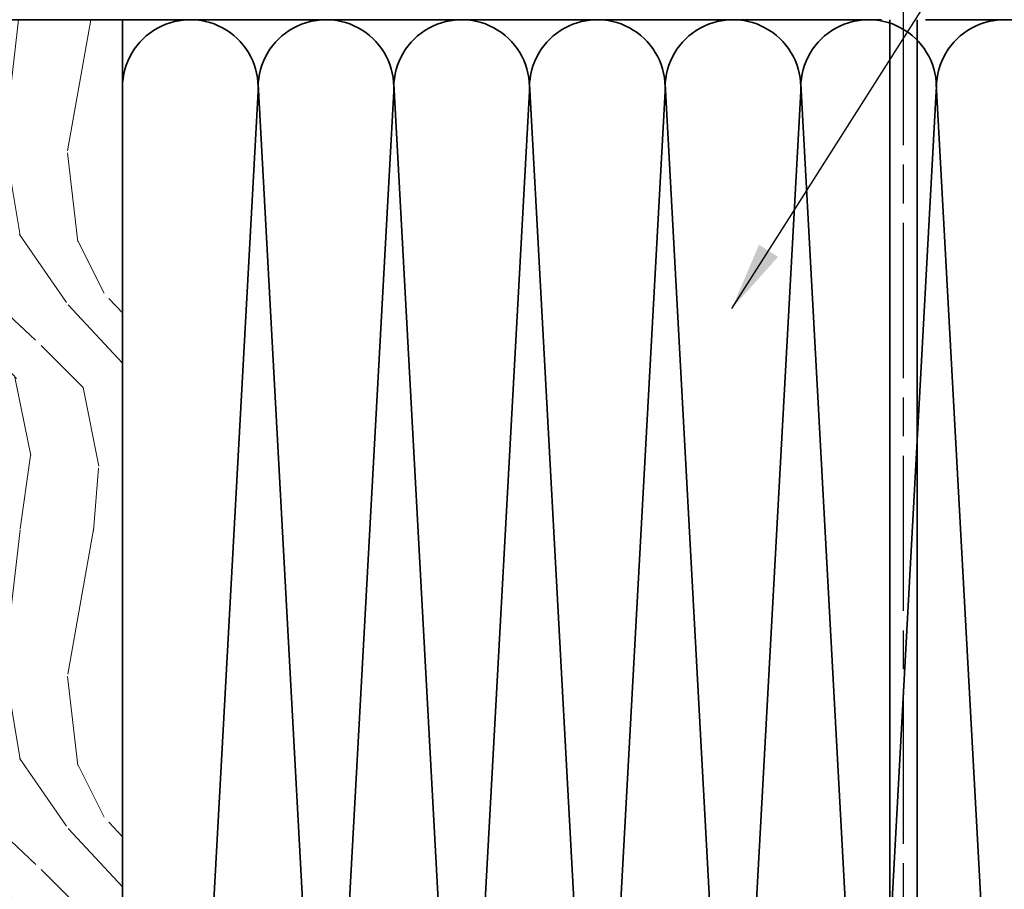
# Model space of a CAD drawing. Units: millimetres. Extents: x -202 to 382, y 18 to 566.
# Drawn here: x 109 to 145, y 331 to 363 of the extents above; entities that cross this region are included whole.
import ezdxf

# ---------------------------------------------------------------- set-up
doc = ezdxf.new("R2010")
doc.units = ezdxf.units.MM
doc.linetypes.add('CHAIN', pattern=[0.35429999999999995, 0.2362, -0.0295, 0.0591, -0.0295])
for name, color, linetype, lineweight in [('Break Line (ISO)', 7, 'Continuous', 50), ('Centerline (ISO)', 7, 'Continuous', 25), ('Hatch (ISO)', 7, 'Continuous', 18), ('Sketch Geometry (ISO)', 7, 'Continuous', 25), ('Symbol (ISO)', 7, 'Continuous', 25), ('Visible (ISO)', 7, 'Continuous', 50)]:
    doc.layers.add(name, color=color, linetype=linetype, lineweight=lineweight)
doc.styles.add('Note Text (DIN)', font='isocpeur.ttf')
doc.dimstyles.new('Default - Method 2a (DIN)$7', dxfattribs={"dimtxt": 3.5, "dimasz": 2.5, "dimexe": 3.175, "dimexo": 0.7999999999999999, "dimgap": 0.7999999999999999, "dimtad": 1, "dimtih": 1, "dimtoh": 1, "dimrnd": 1e-08, "dimtxsty": 'Note Text (DIN)', "dimcen": 0.09, "dimdle": 10, "dimclrd": 256, "dimclre": 256, "dimclrt": 256, "dimazin": 2, "dimtfac": 1, "dimtmove": 0, "dimatfit": 3, "dimfxl": 1, "dimtolj": 1, "dimlwd": -1, "dimlwe": -1, "dimarcsym": 0})

msp = doc.modelspace()

# ---------------------------------------------------------------- hatches: boundary and pattern name
at = {"layer": 'Hatch (ISO)', "lineweight": 18}
h = msp.add_hatch(dxfattribs=at)
h.set_pattern_fill('WOOD', color=256, scale=19.11614185080379, angle=90, style=0, pattern_type=2)
h.set_pattern_definition([(85.23599999999996, (-3.249744114636643, 1.989894364018857e-16), (-19.11737020813736, -210.2765115340733), [2.301889337106389, -227.8873502318021]), (101.3099, (-3.058582696128606, 2.293937022096455), (-19.1161003358424, 76.46460052789016), [2.924215335059306, -94.54939340116806]), (135, (-3.632066951652719, 5.161358299717023), (-19.11614776627385, 1.170526458699755e-15), [2.162742940574387, -24.87162983924379]), (136.8476, (-5.161358299717023, 6.690649647781325), (-286.7416065269534, 267.6255955573304), [4.192494882292734, -415.057318321392]), (102.9946, (-8.219940995845626, 9.558070925401893), (38.23223739425163, -172.0452913336404), [2.550418297308688, -252.4898247937865]), (90, (-8.79342525136974, 12.04316936600638), (-19.11614185080378, 19.11614185080379), [4.779035462700946, -14.33710638810284]), (80.53800000000004, (-8.79342525136974, 16.82220482870733), (-19.11560896233908, -95.58084299054022), [2.325574236859534, -113.9534243482449]), (84.28900000000002, (-8.411102414353666, 5.150314824519396e-16), (-19.11737188874895, -172.0451702190018), [1.92115313986393, -190.1937594075502]), (90, (-8.219940995845628, 1.911614185080379), (-19.11614185080378, 19.11614185080379), [2.867421277620568, -16.24872057318322]), (118.3008, (-8.219940995845628, 4.779035462700946), (-114.6971929419433, 210.2777868604059), [2.822460111987477, -279.4244686615691]), (142.125, (-9.558070925401893, 7.26413390330544), (95.58063168031475, -76.46455610803343), [4.359149406948041, -213.5980341983263]), (129.2894, (-12.99897645854657, 9.940393762417969), (-95.58066590236992, 114.696818945936), [2.71691989282919, -268.9736739117346]), (96.34019999999998, (-14.71942922511891, 12.04316936600638), (-19.1161699233938, 152.9291043873478), [3.462086218315372, -169.641995303751]), (78.11100000000005, (-15.10175206213499, 15.48407489915107), (-57.34991796040978, -267.6251102673085), [3.711685682461317, -367.4562134987056]), (83.29000000000002, (-14.33710638810284, 8.778945723612606e-16), (19.11663213587873, 172.045285957431), [3.272148232885785, -323.944051417906]), (93.36649999999997, (-13.95478355108676, 3.249744114636645), (-19.11633795722421, 305.858027653673), [3.255364260340779, -322.280947076886]), (123.6901, (-14.1459449695948, 6.499488229273288), (19.11615675769591, -38.23225934231289), [3.446219820579204, -65.47794719730268]), (137.4896, (-16.05755915467518, 9.366909506893856), (-210.2771343245375, 191.1606985547155), [3.111878499608646, -308.0757420675537]), (104.9314, (-18.35149617677163, 11.46968511048227), (-57.34850523851215, 210.2780877637519), [2.967628093202482, -293.7940724908183]), (90, (-19.11614185080379, 14.33710638810284), (-19.11614185080378, 19.11614185080379), [2.293937022096454, -16.82220482870733]), (77.005, (-19.11614185080379, 16.6310434101993), (38.23343849603845, 172.0450244180786), [2.550418297308688, -252.4898247937865]), (90, (3.62863089909321e-16, 5.926003973749173), (-19.11614185080378, 19.11614185080379), [0, -19.11614185080379]), (313.152, (-2.867421277620567, 8.602263832861702), (-267.6235937167539, 286.7434748990877), [4.192494882292733, -415.057318321392]), (296.565, (-19.11614185080379, 5.543681136733099), (19.1161249684649, -19.11614201985417), [1.709805075561443, -41.03509241977242]), (278.13, (-18.35149617677163, 4.014389788668796), (19.11593475948511, -114.6969180434267), [2.703423896682522, -132.4681723764224]), (246.801, (-17.96917333975556, 1.338129929556266), (-38.23294619245095, -95.58036690940214), [1.455847131073515, -144.1284454211572]), (116.5651, (-2.867421277620567, 8.602263832861702), (-19.11615833239763, 19.11610865589295), [2.137242007345415, -40.60765548798845]), (96.7098, (-3.823228370160757, 10.51387801794208), (19.11603158442174, -172.0453526860173), [3.272148232885785, -323.944051417906]), (79.87500000000003, (-4.205551207176831, 13.76362213257872), (57.35015351235235, 324.973316489501), [5.437185110482271, -538.2818803058584]), (79.69500000000004, (-1.146968511048227, 7.023156578890084e-17), (19.11646135655833, 114.6968967831856), [2.137242007345415, -211.5870160756217]), (105.5241, (-0.7646456740321512, 2.102775603588416), (57.34823469568349, -210.2770458021642), [3.571182039857909, -353.5473086880608]), (132.8789, (-1.72045276657234, 5.543681136733097), (229.3933202723254, -248.5094529810488), [3.652138900596063, -361.5607953519177]), (124.6952, (-4.205551207176832, 8.219940995845628), (-133.813244586747, 191.1614344990989), [3.022529652597989, -299.2307032331869]), (99.46229999999997, (-5.926003973749172, 10.70503943645012), (-19.11610942220063, 95.58074290013553), [3.488370913360227, -112.7905894394606]), (83.41800000000005, (-6.499488229273286, 14.1459449695948), (-38.23259665125919, -324.9743722233638), [5.00317222590162, -495.3145282678066]), (81.86999999999998, (-5.926003973749173, 3.62863089909321e-16), (-19.11593475948517, -114.6969180434267), [2.703423896682521, -132.4681723764224]), (101.3099, (-5.543681136733097, 2.676259859112531), (-19.1161003358424, 76.46460052789016), [2.924215335059306, -94.54939340116806]), (132.5104, (-6.117165392257212, 5.543681136733097), (191.1606985547155, -210.2771343245375), [3.111878499608647, -308.0757420675538]), (135, (-8.219940995845628, 7.837618158829551), (-19.11614776627385, 1.170526458699755e-15), [3.514464446986574, -23.51992744897345]), (107.354, (-10.70503943645012, 10.32271659943405), (76.46423423325123, -248.5091528187065), [3.204457974592089, -317.2400204708292]), (86.634, (-11.66084652899031, 13.38129929556265), (-19.1136688416831, -305.8581944635459), [3.255364260340779, -322.2809470768862]), (72.89700000000003, (-11.46968511048227, 16.63104341019929), (57.34907047250451, 191.1602743219692), [2.600082033837077, -257.4084080919984]), (81.25400000000002, (-10.70503943645012, 6.554946140297413e-16), (19.11575789351005, 133.8130658905701), [2.514327021494371, -248.9189294960564]), (104.9314, (-10.32271659943405, 2.485098440604493), (-57.34850523851215, 210.2780877637519), [2.967628093202482, -293.7940724908183]), (122.0054, (-11.08736227346619, 5.352519718225062), (57.34846694604749, -95.58072150333385), [3.606833644409657, -176.7344662532362]), (139.8991, (-12.99897645854657, 8.411102414353666), (248.509310681979, -210.2770430472736), [4.748354055030406, -470.086955867301]), (105.9454, (-16.63104341019929, 11.46968511048227), (19.11615548940577, -76.46462496619905), [2.783348485760732, -136.3843051959781]), (83.99099999999996, (-17.39568908423145, 14.1459449695948), (19.11605075816859, 191.1606723131292), [3.652138900596063, -361.5607953519177]), (66.80099999999997, (-17.01336624721537, 17.77801192124752), (38.23294619245101, 95.58036690940212), [1.455847131073515, -144.1284454211572]), (80.53800000000004, (-16.43988199169126, 1.006652442974245e-15), (-19.11560896233908, -95.58084299054022), [2.325574236859534, -113.9534243482449]), (100.008, (-16.05755915467518, 2.293937022096455), (-38.2323832969639, 210.2777400966403), [3.299962219278705, -326.6967758444218]), (127.4054, (-16.63104341019929, 5.543681136733099), (-191.1621545329931, 248.5104137172055), [4.091026401348667, -405.0117857787947]), (119.0546, (5.384420043815732e-16, 8.793425251369742), (-76.46454007230655, 133.8129501755697), [1.968121500391354, -194.8450990426877]), (100.7843, (-0.9558070925401886, 10.51387801794208), (57.34860417268698, -305.8591427160024), [4.086572340297431, -404.5702029020412]), (82.87500000000001, (-1.72045276657234, 14.52826780661088), (-19.11610900724514, -133.8130002168028), [4.623582997170209, -149.4956845686074])])
h.paths.add_polyline_path([(94.61699561804004, 362.788878719997), (112.6169956180396, 362.788878719997), (112.61699561804, 312.3116802722871), (107.1169956180402, 312.3116802722871), (106.4169956180397, 312.3116802722874), (104.61699561804, 312.3116802722871), (104.6169956180402, 305.8116802722643), (104.61699561804, 305.3116802722872), (104.1169956180406, 305.3116802722872), (94.91699561803992, 305.3116802722872), (94.61699561803997, 305.3116802722869), (94.61699561804019, 305.6116802722642), (94.61699561804018, 312.1116802722646)])

# ---------------------------------------------------------------- linework, layer by layer
at = {"layer": 'Break Line (ISO)', "linetype": 'Continuous', "lineweight": 35}
for p, q in [((94.61699561804004, 362.7888787199964), (112.6169956180396, 362.7888787199963)), ((112.6169956180391, 362.7888787199837), (140.3169956180357, 362.7888787199837)), ((141.9169956180366, 362.7888787199771), (169.616995618035, 362.7888787199771))]:
    msp.add_line(p, q, dxfattribs=at)
at = {"layer": 'Centerline (ISO)', "linetype": 'CHAIN', "ltscale": 23.99096870422363}
msp.add_line((141.1169956180361, 290.2091135013218), (141.1169956180362, 391.6026620562552), dxfattribs=at)
at = {"layer": 'Sketch Geometry (ISO)'}
msp.add_line((112.6169956180396, 362.7888787199805), (126.7149599806724, 362.7888787199805), dxfattribs=at)
at = {"layer": 'Sketch Geometry (ISO)', "lineweight": 35}
for p, q in [((120.038346461917, 314.921030584756), (117.5633464619167, 360.4482290324782)), ((124.988346461917, 314.921030584756), (122.5133464619167, 360.4482290324783)), ((129.938346461917, 314.921030584756), (127.4633464619167, 360.4482290324784)), ((134.888346461917, 314.9210305847561), (132.4133464619167, 360.4482290324784)), ((139.838346461917, 314.9210305847561), (137.3633464619167, 360.4482290324784)), ((144.788346461917, 314.9210305847561), (142.3133464619167, 360.4482290324785)), ((117.5633247967068, 360.1791304707589), (115.0956664393728, 314.9214285214799)), ((122.5133247967068, 360.1791304707589), (120.0456664393728, 314.92142852148)), ((127.4633247967068, 360.1791304707589), (124.9956664393728, 314.92142852148)), ((132.4133247967068, 360.179130470759), (129.9456664393728, 314.92142852148)), ((137.3633247967068, 360.1791304707591), (134.8956664393728, 314.9214285214801)), ((142.3133247967068, 360.1791304707591), (139.8456664393728, 314.9214285214801))]:
    msp.add_line(p, q, dxfattribs=at)
for centre in [(115.0919956180396, 360.3138787199805), (120.0419956180396, 360.3138787199806), (124.9919956180396, 360.3138787199806), (129.9419956180396, 360.3138787199806), (134.8919956180396, 360.3138787199807), (139.8419956180396, 360.3138787199808), (144.7919956180396, 360.3138787199808)]:
    msp.add_arc(centre, 2.475, 356.8790605419715, 180, dxfattribs=at)
at = {"layer": 'Visible (ISO)', "linetype": 'Continuous', "lineweight": 35}
for p, q in [((112.61699561804, 312.3116802722864), (112.6169956180396, 362.7888787199961)), ((140.6169956180356, 312.0116802722187), (140.6169956180357, 362.7888787199839)), ((141.6169956180366, 362.7888787199771), (141.6169956180367, 312.0116802722537))]:
    msp.add_line(p, q, dxfattribs=at)

# ---------------------------------------------------------------- leaders
at = {"layer": 'Symbol (ISO)', "annotation_type": 0, "has_hookline": 1, "hookline_direction": 0, "text_width": 26.5999995470047}
msp.add_leader([(134.8491761190096, 352.245339112339), (151.9977200665517, 379.2332122143255), (151.9977200665517, 380.399878861124), (154.4977200665517, 380.399878861124)], dimstyle='Default - Method 2a (DIN)$7', override={"dimgap": 0, "dimtad": 1}, dxfattribs=at)

doc.saveas('drawing.dxf')
